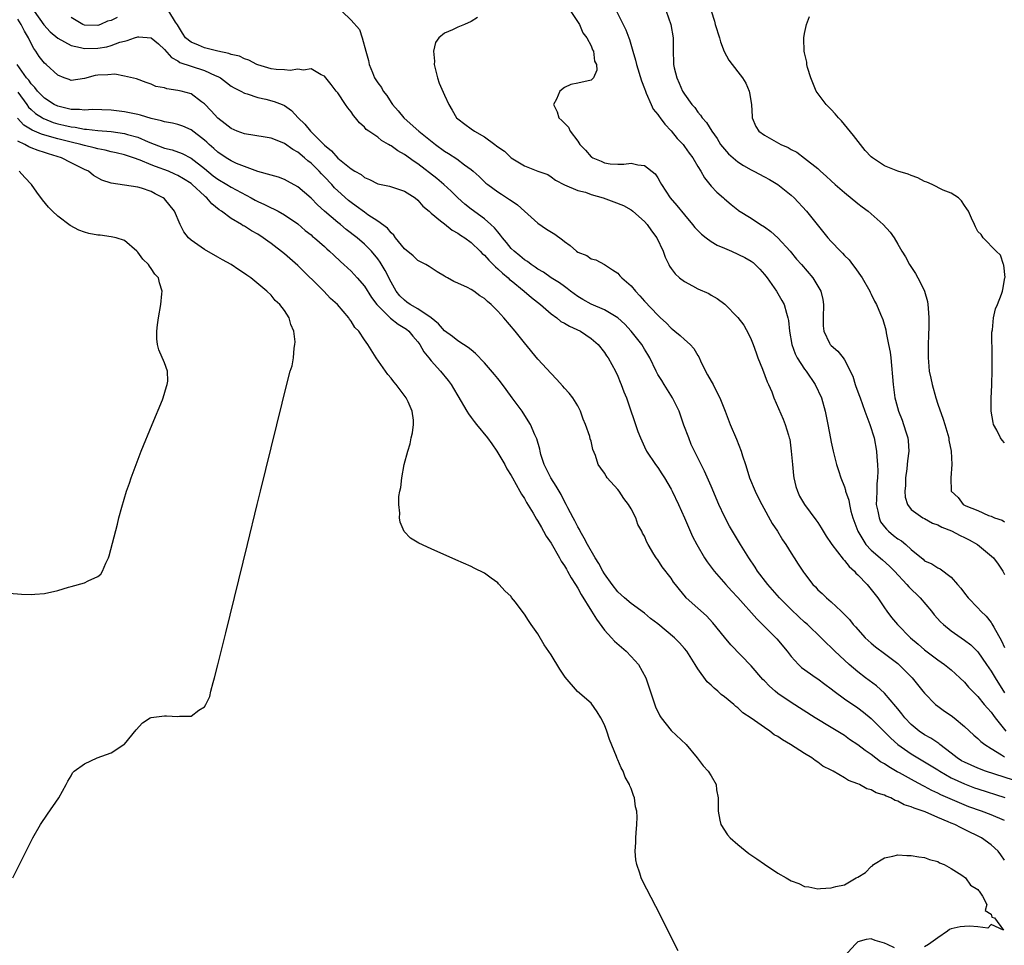
# Model space of a CAD drawing. Units: inches. Extents: x 2646000 to 2649000, y 1470527 to 1473000.
# Drawn here: x 2647203 to 2647351, y 1471945 to 1472084 of the extents above; entities that cross this region are included whole.
import ezdxf

# ---------------------------------------------------------------- set-up
doc = ezdxf.new("R2010")
doc.units = ezdxf.units.IN
doc.header["$MEASUREMENT"] = 0
doc.layers.add('LD26461470_2ft', color=202, linetype='Continuous')

msp = doc.modelspace()

# ---------------------------------------------------------------- linework, layer by layer
at = {"layer": 'LD26461470_2ft'}
for points, elevation in [([(2647285.55, 1472085.55), (2647287.28, 1472083), (2647287.77, 1472081.77), (2647288.37, 1472081), (2647289, 1472079.79), (2647289.21, 1472079.21), (2647289.34, 1472079), (2647289.53, 1472077.53), (2647289.82, 1472077), (2647289.86, 1472076.14), (2647289.36, 1472075), (2647289, 1472074.64), (2647287, 1472074.23), (2647285.97, 1472074.03), (2647285, 1472073.55), (2647284.29, 1472073), (2647283.81, 1472071.81), (2647283.36, 1472071), (2647283.93, 1472069.93), (2647284.17, 1472069), (2647284.63, 1472068.63), (2647285.61, 1472067.61), (2647285.85, 1472067), (2647287, 1472065.49), (2647287.33, 1472065), (2647288.17, 1472064.17), (2647289, 1472063.18), (2647289.12, 1472063.12), (2647289.28, 1472063), (2647290.5, 1472062.5), (2647291, 1472062.25), (2647291.87, 1472062.13), (2647293, 1472062.08), (2647293.92, 1472062.08), (2647295, 1472062.21), (2647296.03, 1472061.97), (2647297, 1472061.86), (2647298.59, 1472060.59), (2647299, 1472060), (2647299.38, 1472059.38), (2647299.55, 1472059), (2647300.88, 1472057), (2647301.87, 1472055.87), (2647303, 1472054.45), (2647304.21, 1472053), (2647304.55, 1472052.55), (2647305.56, 1472051.56), (2647306.27, 1472051), (2647307, 1472050.48), (2647307.93, 1472049.92), (2647309, 1472049.44), (2647310.04, 1472049), (2647312.06, 1472048.06), (2647313, 1472047.49), (2647313.3, 1472047.3), (2647313.63, 1472047), (2647314.31, 1472046.31), (2647315, 1472045.53), (2647315.42, 1472045), (2647316.83, 1472043), (2647317.63, 1472041.63), (2647317.96, 1472041), (2647318.29, 1472039.71), (2647318.52, 1472039), (2647318.6, 1472038.6), (2647318.74, 1472037), (2647319.09, 1472035), (2647319.6, 1472033.6), (2647319.91, 1472033), (2647321, 1472031.32), (2647321.24, 1472031), (2647322.62, 1472029), (2647323.54, 1472027), (2647324.13, 1472025), (2647324.53, 1472023), (2647324.89, 1472020.89), (2647325, 1472020.34), (2647325.31, 1472019), (2647325.82, 1472017), (2647326.12, 1472016.12), (2647326.45, 1472015), (2647327, 1472013.64), (2647327.16, 1472013.16), (2647327.18, 1472013), (2647327.65, 1472011.65), (2647327.75, 1472011), (2647327.98, 1472010.02), (2647328.28, 1472009), (2647328.99, 1472006.99), (2647330.22, 1472005), (2647331, 1472004.17), (2647332.73, 1472002.73), (2647333.78, 1472001.78), (2647334.53, 1472001), (2647336.36, 1471999), (2647336.65, 1471998.65), (2647338.34, 1471997), (2647340.06, 1471995), (2647340.48, 1471994.48), (2647341.42, 1471993.42), (2647341.85, 1471993), (2647343, 1471992.06), (2647344.5, 1471991), (2647345, 1471990.66), (2647345.94, 1471989.94), (2647347, 1471988.9), (2647348.29, 1471987), (2647349, 1471985.99), (2647349.6, 1471985), (2647351, 1471982.75)], 8710), ([(2647205.49, 1472085), (2647206.94, 1472082.94), (2647207.89, 1472081.89), (2647209, 1472080.98), (2647211, 1472079.85), (2647212.44, 1472079.56), (2647213, 1472079.39), (2647215, 1472079.44), (2647216.35, 1472079.65), (2647217, 1472079.84), (2647218.34, 1472080.34), (2647219, 1472080.52), (2647219.4, 1472080.6), (2647220.52, 1472081), (2647221, 1472081.14), (2647221.15, 1472081.15), (2647223, 1472080.99), (2647224.1, 1472080.1), (2647225, 1472079.25), (2647226.05, 1472078.05), (2647227, 1472077.54), (2647227.33, 1472077.33), (2647229, 1472076.75), (2647231, 1472076.13), (2647232.63, 1472075.37), (2647233, 1472075.22), (2647233.41, 1472075), (2647234.32, 1472074.32), (2647235, 1472073.77), (2647235.49, 1472073.49), (2647236.49, 1472073), (2647237, 1472072.71), (2647237.41, 1472072.59), (2647239, 1472072.06), (2647240.21, 1472071.79), (2647241.45, 1472071.45), (2647242.67, 1472071), (2647243, 1472070.86), (2647244.09, 1472070.09), (2647245.07, 1472069), (2647246.07, 1472068.07), (2647246.9, 1472067), (2647249, 1472064.93), (2647250.08, 1472064.08), (2647251, 1472062.96), (2647253, 1472061.35), (2647253.58, 1472061), (2647254.5, 1472060.5), (2647255, 1472060.07), (2647255.77, 1472059.77), (2647257, 1472059.13), (2647257.53, 1472059), (2647258.75, 1472058.75), (2647261, 1472058.01), (2647262.6, 1472057), (2647263, 1472056.67), (2647263.77, 1472055.77), (2647264.7, 1472055), (2647265, 1472054.73), (2647266.42, 1472053.58), (2647267, 1472053.09), (2647268.17, 1472052.17), (2647269, 1472051.72), (2647269.41, 1472051.41), (2647270.05, 1472051), (2647271, 1472050.3), (2647272.38, 1472049), (2647272.67, 1472048.67), (2647273, 1472048.42), (2647273.64, 1472047.64), (2647274.32, 1472047), (2647274.64, 1472046.64), (2647275, 1472046.36), (2647275.69, 1472045.69), (2647276.57, 1472045), (2647276.78, 1472044.78), (2647277, 1472044.62), (2647278.98, 1472043), (2647280.05, 1472042.05), (2647281.4, 1472041), (2647283, 1472039.62), (2647283.88, 1472039), (2647284.48, 1472038.48), (2647285, 1472038.2), (2647285.75, 1472037.75), (2647287.4, 1472037), (2647289, 1472035.91), (2647290.05, 1472035), (2647291, 1472033.82), (2647291.32, 1472033.32), (2647291.55, 1472033), (2647292.64, 1472031), (2647293, 1472030.24), (2647293.36, 1472029.36), (2647293.53, 1472029), (2647293.91, 1472027.91), (2647294.31, 1472027), (2647296.02, 1472021.98), (2647296.39, 1472021), (2647297, 1472019.65), (2647297.31, 1472019), (2647298.66, 1472017), (2647299, 1472016.56), (2647299.62, 1472015.62), (2647300.01, 1472015), (2647301, 1472013.29), (2647301.16, 1472013), (2647302.11, 1472011), (2647303, 1472009.02), (2647303.61, 1472007.61), (2647304.23, 1472006.23), (2647304.86, 1472005), (2647306.03, 1472003), (2647306.41, 1472002.41), (2647307.47, 1472001), (2647309.2, 1471999), (2647310.05, 1471998.05), (2647311, 1471997.04), (2647313.84, 1471993.84), (2647314.71, 1471993), (2647316.85, 1471990.85), (2647318.39, 1471989), (2647319, 1471988.21), (2647320.1, 1471987), (2647320.56, 1471986.56), (2647322.77, 1471985), (2647323, 1471984.86), (2647324.05, 1471984.05), (2647325, 1471983.36), (2647325.44, 1471983), (2647327, 1471981.86), (2647329, 1471980.49), (2647329.84, 1471979.84), (2647331, 1471978.9), (2647333.94, 1471975.94), (2647335.01, 1471975.01), (2647337, 1471973.62), (2647338.02, 1471973), (2647339, 1471972.43), (2647341, 1471971.2), (2647341.3, 1471971), (2647343, 1471970.03), (2647345, 1471969.09), (2647346.52, 1471968.52), (2647347, 1471968.35), (2647351.04, 1471967.04)], 8702), ([(2647217.93, 1472084.07), (2647217, 1472083.61), (2647216.49, 1472083.51), (2647215.43, 1472083), (2647215, 1472082.87), (2647213, 1472082.9), (2647212.76, 1472083), (2647211, 1472084.06)], 8704), ([(2647352.36, 1471969.64), (2647348.15, 1471971), (2647347, 1471971.44), (2647345, 1471972.34), (2647344.58, 1471972.58), (2647343.91, 1471973), (2647343, 1471973.73), (2647341.33, 1471975), (2647341.16, 1471975.16), (2647341, 1471975.25), (2647339.96, 1471975.96), (2647339, 1471976.47), (2647338.22, 1471977), (2647337, 1471978.01), (2647336.07, 1471979), (2647335.62, 1471979.62), (2647335, 1471980.38), (2647334.73, 1471980.73), (2647333, 1471982.72), (2647331.81, 1471983.81), (2647330.16, 1471985), (2647329, 1471985.89), (2647327.7, 1471987), (2647327, 1471987.64), (2647325.55, 1471989), (2647325, 1471989.55), (2647324.25, 1471990.25), (2647323.51, 1471991), (2647321.44, 1471993), (2647321, 1471993.38), (2647320.16, 1471994.16), (2647319, 1471995.26), (2647317.27, 1471997), (2647316.2, 1471998.2), (2647315.5, 1471999), (2647313.98, 1472001), (2647313.61, 1472001.61), (2647312.64, 1472003), (2647311.39, 1472005), (2647310.19, 1472007), (2647309.76, 1472007.76), (2647309, 1472009.2), (2647308.18, 1472011), (2647307, 1472013.76), (2647306, 1472016), (2647305.49, 1472017), (2647304.51, 1472019), (2647304.03, 1472020.03), (2647303.64, 1472021), (2647302.92, 1472022.92), (2647302.41, 1472024.41), (2647302.19, 1472025), (2647301.4, 1472026.6), (2647301.22, 1472027), (2647299.95, 1472029), (2647299.6, 1472029.6), (2647299, 1472030.52), (2647298.74, 1472031), (2647297.79, 1472033), (2647297.51, 1472033.51), (2647297, 1472034.33), (2647296.62, 1472035), (2647295.02, 1472037.02), (2647294.05, 1472038.05), (2647293.02, 1472039), (2647291, 1472040.22), (2647289, 1472041.07), (2647287.75, 1472041.75), (2647287, 1472042.22), (2647285.92, 1472043), (2647285.42, 1472043.42), (2647285, 1472043.71), (2647284.26, 1472044.27), (2647283, 1472045.03), (2647281.85, 1472045.85), (2647281, 1472046.33), (2647280.63, 1472046.63), (2647280.03, 1472047), (2647279.47, 1472047.47), (2647279, 1472047.73), (2647278.32, 1472048.32), (2647277.44, 1472049), (2647277, 1472049.43), (2647276.31, 1472050.31), (2647275.71, 1472051), (2647275.43, 1472051.43), (2647275, 1472051.89), (2647274.51, 1472052.52), (2647273.98, 1472053), (2647273, 1472053.84), (2647271, 1472055.3), (2647270.06, 1472056.06), (2647269.01, 1472057), (2647268.01, 1472058.01), (2647266.9, 1472059), (2647265.89, 1472059.89), (2647263, 1472062.13), (2647262.46, 1472062.46), (2647261, 1472063.53), (2647260.04, 1472064.04), (2647259, 1472064.8), (2647258.86, 1472064.86), (2647258.64, 1472065), (2647257.59, 1472065.59), (2647257, 1472066.1), (2647255.66, 1472067), (2647255.28, 1472067.28), (2647255, 1472067.6), (2647254.25, 1472068.25), (2647253.69, 1472069), (2647253.35, 1472069.35), (2647253, 1472069.89), (2647252.5, 1472070.5), (2647252.18, 1472071), (2647251, 1472072.75), (2647250.79, 1472073), (2647250.02, 1472074.02), (2647249.2, 1472075), (2647249, 1472075.27), (2647248.54, 1472075.46), (2647247, 1472076.34), (2647245.85, 1472076.16), (2647245, 1472076.33), (2647243.89, 1472076.11), (2647243, 1472076.2), (2647241.75, 1472076.25), (2647241, 1472076.37), (2647239, 1472076.95), (2647238.89, 1472077), (2647237.67, 1472077.67), (2647237, 1472077.88), (2647236.25, 1472078.25), (2647235, 1472078.53), (2647234.67, 1472078.67), (2647233, 1472078.99), (2647231.43, 1472079.43), (2647231, 1472079.52), (2647230.1, 1472079.9), (2647229, 1472080.34), (2647228.17, 1472081), (2647227.71, 1472081.71), (2647226.96, 1472082.96), (2647226.65, 1472083.35), (2647225.69, 1472085)], 8704), ([(2647251.62, 1472085), (2647253, 1472083.68), (2647254.26, 1472082.26), (2647254.69, 1472081), (2647255.21, 1472079), (2647255.61, 1472077.61), (2647255.73, 1472077), (2647256.2, 1472075.8), (2647256.54, 1472075), (2647257, 1472074.24), (2647257.55, 1472073.55), (2647257.81, 1472073), (2647258.36, 1472072.36), (2647259, 1472071.33), (2647259.22, 1472071), (2647260.08, 1472070.08), (2647260.9, 1472069), (2647260.95, 1472068.95), (2647263.15, 1472067), (2647265.68, 1472065), (2647267, 1472064.03), (2647267.64, 1472063.64), (2647268.85, 1472062.85), (2647270.04, 1472061.96), (2647271, 1472061.27), (2647271.33, 1472061), (2647272.2, 1472060.2), (2647273.22, 1472059.22), (2647273.5, 1472059), (2647275, 1472057.9), (2647275.55, 1472057.55), (2647276.78, 1472056.78), (2647277, 1472056.61), (2647277.95, 1472055.95), (2647279.03, 1472055), (2647281, 1472053.21), (2647282.3, 1472052.31), (2647283.56, 1472051.56), (2647284.71, 1472050.71), (2647285, 1472050.45), (2647285.88, 1472049.88), (2647286.83, 1472049), (2647287, 1472048.88), (2647288.35, 1472048.35), (2647289, 1472047.88), (2647289.69, 1472047.69), (2647290.99, 1472046.99), (2647292.23, 1472046.23), (2647293, 1472045.69), (2647293.33, 1472045.33), (2647293.6, 1472045), (2647295, 1472043.8), (2647295.65, 1472043), (2647296.31, 1472042.31), (2647297, 1472041.53), (2647299, 1472039.4), (2647299.4, 1472039), (2647300.24, 1472038.24), (2647301, 1472037.46), (2647301.27, 1472037.27), (2647301.56, 1472037), (2647302.34, 1472036.34), (2647303, 1472035.74), (2647303.88, 1472035), (2647304.39, 1472034.39), (2647305, 1472033.37), (2647305.16, 1472033.16), (2647305.42, 1472032.58), (2647306.18, 1472031), (2647306.48, 1472030.48), (2647307, 1472029.5), (2647307.3, 1472029), (2647307.56, 1472028.44), (2647308.32, 1472027), (2647309.09, 1472025), (2647309.88, 1472023), (2647310.8, 1472020.8), (2647311.5, 1472019), (2647311.7, 1472018.29), (2647312.14, 1472017), (2647312.37, 1472016.37), (2647312.76, 1472015), (2647313.6, 1472013), (2647314.08, 1472012.08), (2647314.59, 1472011), (2647316.18, 1472008.18), (2647316.94, 1472007), (2647317.72, 1472005.71), (2647318.21, 1472005), (2647319, 1472003.71), (2647319.48, 1472003), (2647320.07, 1472002.07), (2647320.77, 1472001), (2647320.87, 1472000.87), (2647321, 1472000.67), (2647322.24, 1471999), (2647322.64, 1471998.64), (2647323, 1471998.22), (2647323.65, 1471997.65), (2647324.29, 1471997), (2647325, 1471996.43), (2647326.51, 1471995), (2647326.77, 1471994.77), (2647327, 1471994.52), (2647327.74, 1471993.74), (2647328.31, 1471993), (2647328.64, 1471992.64), (2647330.09, 1471991), (2647331, 1471990.19), (2647331.65, 1471989.65), (2647333, 1471988.67), (2647335, 1471987.14), (2647335.16, 1471987), (2647337.15, 1471985), (2647338.77, 1471983), (2647339, 1471982.69), (2647340.68, 1471981), (2647341, 1471980.75), (2647342.02, 1471980.02), (2647343, 1471979.36), (2647343.44, 1471979), (2647345, 1471977.71), (2647346.41, 1471976.41), (2647347, 1471975.93), (2647347.46, 1471975.46), (2647348.07, 1471975), (2647349, 1471974.43), (2647350.56, 1471973.44), (2647351, 1471973.14)], 8706), ([(2647271.95, 1472084.05), (2647271, 1472083.47), (2647270, 1472083), (2647269, 1472082.63), (2647268.21, 1472082.21), (2647267, 1472081.69), (2647266.17, 1472081), (2647265.68, 1472080.32), (2647265.36, 1472079), (2647265.5, 1472077.5), (2647265.48, 1472077), (2647265.98, 1472075), (2647266.23, 1472074.23), (2647267, 1472072.41), (2647267.65, 1472071), (2647268.18, 1472070.18), (2647268.83, 1472069), (2647269, 1472068.84), (2647270.06, 1472068.06), (2647271, 1472067.34), (2647271.49, 1472067), (2647273, 1472066.16), (2647274.58, 1472065), (2647274.83, 1472064.83), (2647275, 1472064.66), (2647275.99, 1472063.99), (2647277, 1472063), (2647279, 1472061.81), (2647280.99, 1472061.01), (2647282.52, 1472060.52), (2647283, 1472060.16), (2647283.68, 1472059.68), (2647285, 1472058.97), (2647287, 1472058.09), (2647288.16, 1472057.84), (2647289, 1472057.49), (2647290.83, 1472057), (2647292.43, 1472056.43), (2647293.85, 1472055.85), (2647295, 1472055.19), (2647295.26, 1472055), (2647297, 1472053.45), (2647297.4, 1472053), (2647298.06, 1472052.06), (2647298.88, 1472051), (2647299.83, 1472049), (2647300.12, 1472048.12), (2647300.65, 1472047), (2647300.77, 1472046.77), (2647301, 1472046.43), (2647301.61, 1472045.61), (2647302.27, 1472045), (2647303, 1472044.47), (2647304.21, 1472043.79), (2647305, 1472043.37), (2647306.64, 1472042.64), (2647307, 1472042.42), (2647307.92, 1472041.92), (2647309.04, 1472041.04), (2647311, 1472039.08), (2647311.89, 1472037.89), (2647312.61, 1472036.61), (2647313, 1472035.78), (2647313.31, 1472035), (2647313.74, 1472033.74), (2647314.01, 1472033), (2647314.7, 1472031.3), (2647315.4, 1472029.4), (2647315.62, 1472029), (2647316.09, 1472027.91), (2647316.42, 1472027), (2647317.8, 1472023.8), (2647318.13, 1472023), (2647318.59, 1472021.41), (2647318.73, 1472021), (2647318.79, 1472020.79), (2647319.03, 1472019.03), (2647319.19, 1472017), (2647319.36, 1472015.36), (2647319.42, 1472015), (2647319.72, 1472013.72), (2647319.95, 1472013), (2647320.28, 1472012.28), (2647321, 1472011), (2647322.71, 1472008.71), (2647323, 1472008.29), (2647323.51, 1472007.51), (2647323.8, 1472007), (2647324.26, 1472006.26), (2647325, 1472005.16), (2647325.09, 1472005), (2647326.8, 1472002.8), (2647327, 1472002.63), (2647327.73, 1472001.73), (2647328.51, 1472001), (2647328.72, 1472000.72), (2647329, 1472000.47), (2647330.4, 1471999), (2647331.99, 1471997), (2647333, 1471995.53), (2647333.38, 1471995), (2647334.08, 1471994.08), (2647334.95, 1471993), (2647336.92, 1471991), (2647338.04, 1471990.04), (2647339, 1471989.2), (2647341, 1471987.7), (2647341.99, 1471987), (2647343, 1471986.19), (2647344.33, 1471985), (2647345, 1471984.36), (2647345.63, 1471983.63), (2647347, 1471982.22), (2647347.98, 1471981), (2647348.44, 1471980.44), (2647349, 1471979.85), (2647349.34, 1471979.34), (2647349.59, 1471979), (2647351.19, 1471977)], 8708), ([(2647292.81, 1472085), (2647293.8, 1472083), (2647294.22, 1472082.22), (2647294.68, 1472081), (2647294.78, 1472080.78), (2647295.28, 1472079), (2647295.68, 1472077.68), (2647295.8, 1472077), (2647296.55, 1472074.55), (2647297, 1472073.42), (2647297.14, 1472073), (2647297.28, 1472072.72), (2647298.01, 1472071), (2647298.33, 1472070.33), (2647299, 1472069.51), (2647299.2, 1472069.2), (2647299.37, 1472069), (2647300.05, 1472068.05), (2647301, 1472067.08), (2647301.92, 1472065.92), (2647302.8, 1472065), (2647303, 1472064.73), (2647303.71, 1472063.71), (2647304.27, 1472063), (2647305, 1472061.72), (2647305.45, 1472061), (2647305.99, 1472059.99), (2647307, 1472058.77), (2647307.85, 1472057.85), (2647308.85, 1472057), (2647309, 1472056.85), (2647309.99, 1472055.99), (2647311, 1472055.23), (2647311.13, 1472055.13), (2647313, 1472053.96), (2647314.41, 1472053), (2647315, 1472052.67), (2647315.96, 1472051.96), (2647317, 1472050.99), (2647318.84, 1472049), (2647319.83, 1472047.83), (2647320.57, 1472047), (2647322.26, 1472045), (2647323, 1472043.77), (2647323.44, 1472043), (2647323.74, 1472041.74), (2647323.86, 1472041), (2647323.8, 1472039), (2647323.8, 1472037.8), (2647323.89, 1472037), (2647324.77, 1472035.23), (2647324.87, 1472035), (2647325, 1472034.85), (2647326.01, 1472034.01), (2647326.79, 1472033), (2647327, 1472032.7), (2647328.25, 1472030.25), (2647328.62, 1472029), (2647328.73, 1472028.73), (2647329.28, 1472027.28), (2647329.35, 1472027), (2647330.07, 1472025), (2647330.83, 1472023), (2647331.45, 1472021), (2647331.79, 1472019), (2647331.84, 1472018.16), (2647331.95, 1472017), (2647331.99, 1472015.99), (2647331.97, 1472015), (2647331.88, 1472014.12), (2647331.84, 1472013), (2647331.83, 1472011.83), (2647331.78, 1472011), (2647332, 1472010), (2647332.19, 1472009), (2647332.43, 1472008.43), (2647333, 1472007.66), (2647333.29, 1472007.29), (2647333.59, 1472007), (2647334.34, 1472006.34), (2647335, 1472005.85), (2647335.54, 1472005.54), (2647336.19, 1472005), (2647337, 1472004.24), (2647338.79, 1472002.79), (2647339, 1472002.58), (2647340.12, 1472002.12), (2647341, 1472001.5), (2647341.35, 1472001.35), (2647343, 1472000.11), (2647343.95, 1471999), (2647344.45, 1471998.45), (2647345, 1471997.71), (2647345.55, 1471997), (2647347, 1471995.51), (2647347.46, 1471995), (2647348.25, 1471994.25), (2647349, 1471993.32), (2647349.13, 1471993.13), (2647349.39, 1471992.61), (2647350.55, 1471990.55), (2647351, 1471989.55)], 8712), ([(2647300.27, 1472085), (2647300.97, 1472083), (2647301.32, 1472081), (2647301.31, 1472079.31), (2647301.38, 1472077), (2647301.48, 1472076.52), (2647301.86, 1472075), (2647302.23, 1472074.23), (2647302.72, 1472073), (2647303, 1472072.55), (2647304.09, 1472071), (2647304.54, 1472070.54), (2647305, 1472069.87), (2647305.43, 1472069.43), (2647305.67, 1472069), (2647306.32, 1472068.32), (2647307.1, 1472067), (2647307.89, 1472065.89), (2647308.42, 1472065), (2647309, 1472064.29), (2647309.62, 1472063.62), (2647310.31, 1472063), (2647311, 1472062.4), (2647311.86, 1472061.86), (2647313, 1472061.2), (2647313.43, 1472061), (2647315, 1472060.15), (2647315.76, 1472059.76), (2647317.01, 1472059.01), (2647319, 1472057.43), (2647319.47, 1472057), (2647321.31, 1472055), (2647324.53, 1472051), (2647325, 1472050.46), (2647326.39, 1472049), (2647326.72, 1472048.72), (2647327, 1472048.38), (2647327.69, 1472047.69), (2647328.22, 1472047), (2647328.58, 1472046.58), (2647329.66, 1472045), (2647330.79, 1472043), (2647330.84, 1472042.84), (2647331, 1472042.55), (2647331.5, 1472041.5), (2647331.81, 1472041), (2647332.42, 1472039.58), (2647332.78, 1472038.78), (2647333.2, 1472037.2), (2647333.26, 1472036.74), (2647333.63, 1472035), (2647333.84, 1472033.84), (2647333.94, 1472033), (2647334.31, 1472029), (2647334.58, 1472027), (2647334.68, 1472026.68), (2647335.09, 1472025), (2647335.66, 1472023.66), (2647335.88, 1472023), (2647336.25, 1472021.75), (2647336.5, 1472021), (2647336.56, 1472020.56), (2647336.66, 1472019), (2647336.44, 1472017.56), (2647336.41, 1472017), (2647336.36, 1472016.36), (2647336.16, 1472015), (2647336.16, 1472013.84), (2647336.08, 1472013), (2647336.09, 1472012.09), (2647336.45, 1472011), (2647337, 1472010.25), (2647338.75, 1472009), (2647339, 1472008.89), (2647340.21, 1472008.21), (2647341, 1472007.97), (2647341.62, 1472007.62), (2647343.06, 1472007.06), (2647344.35, 1472006.35), (2647345, 1472006.07), (2647345.71, 1472005.71), (2647346.95, 1472005), (2647349.34, 1472003), (2647350.04, 1472002.04), (2647350.74, 1472001), (2647351, 1472000.5)], 8714), ([(2647307, 1472085.08), (2647307.5, 1472083.5), (2647307.62, 1472083), (2647308.25, 1472081), (2647308.41, 1472080.41), (2647308.98, 1472078.98), (2647309.68, 1472077.68), (2647311, 1472075.89), (2647311.69, 1472075), (2647312.19, 1472074.19), (2647312.72, 1472073), (2647312.78, 1472072.78), (2647313.06, 1472071), (2647313.14, 1472069.14), (2647313.17, 1472069), (2647313.69, 1472067.69), (2647314.17, 1472067), (2647315, 1472066.43), (2647317.47, 1472065), (2647318.54, 1472064.54), (2647319, 1472064.26), (2647319.85, 1472063.85), (2647321, 1472062.98), (2647323, 1472061.41), (2647323.43, 1472061), (2647324.28, 1472060.28), (2647325, 1472059.58), (2647325.63, 1472059), (2647327, 1472057.8), (2647329, 1472056.15), (2647329.67, 1472055.67), (2647330.54, 1472055), (2647331, 1472054.62), (2647332.83, 1472053), (2647333.84, 1472051.84), (2647334.44, 1472051), (2647335, 1472050.06), (2647335.61, 1472049), (2647336.14, 1472048.14), (2647336.75, 1472047), (2647337.65, 1472045.65), (2647338.37, 1472044.37), (2647338.99, 1472043), (2647339.45, 1472041.45), (2647339.53, 1472041), (2647339.55, 1472040.45), (2647339.67, 1472039), (2647339.66, 1472037.66), (2647339.6, 1472036.4), (2647339.56, 1472035), (2647339.55, 1472033), (2647339.59, 1472032.41), (2647339.73, 1472031), (2647339.97, 1472029.97), (2647340.14, 1472029), (2647340.7, 1472027), (2647341, 1472026.08), (2647341.8, 1472023.8), (2647342.06, 1472023), (2647342.64, 1472021), (2647342.66, 1472020.66), (2647342.99, 1472019), (2647343.12, 1472017), (2647342.95, 1472015), (2647343.03, 1472013), (2647344.04, 1472012.04), (2647344.8, 1472011), (2647345.21, 1472010.79), (2647347, 1472010.1), (2647348.63, 1472009.37), (2647349, 1472009.26), (2647349.51, 1472009), (2647350.64, 1472008.64), (2647351, 1472008.41)], 8716), ([(2647351.09, 1472045.08), (2647350.92, 1472046.91), (2647350.88, 1472047), (2647350.43, 1472048.43), (2647349.76, 1472049), (2647347.82, 1472051), (2647347.5, 1472051.5), (2647347, 1472051.94), (2647346.68, 1472052.68), (2647346.49, 1472053), (2647346.06, 1472053.94), (2647345.62, 1472055), (2647345.37, 1472055.37), (2647345, 1472055.85), (2647344.58, 1472056.58), (2647344.1, 1472057), (2647343, 1472057.73), (2647341.83, 1472058.17), (2647340.17, 1472059), (2647339.37, 1472059.37), (2647339, 1472059.46), (2647338, 1472060), (2647337, 1472060.34), (2647336.56, 1472060.56), (2647335, 1472061.03), (2647333, 1472061.81), (2647331.2, 1472063), (2647331, 1472063.17), (2647330.13, 1472064.13), (2647329.41, 1472065), (2647328.36, 1472066.36), (2647327.47, 1472067.47), (2647326.54, 1472068.54), (2647326.11, 1472069), (2647325.6, 1472069.6), (2647325, 1472070.25), (2647324.26, 1472071), (2647322.78, 1472073), (2647322.27, 1472074.27), (2647321.94, 1472075), (2647321.45, 1472076.55), (2647321.36, 1472077), (2647321.36, 1472077.36), (2647321, 1472078.74), (2647320.95, 1472079), (2647320.92, 1472080.92), (2647320.89, 1472081), (2647321, 1472081.67), (2647321.33, 1472083), (2647321.77, 1472084.23)], 8718), ([(2647351, 1471963.59), (2647349, 1471964.44), (2647347.58, 1471965), (2647345.68, 1471965.68), (2647344.24, 1471966.24), (2647342.84, 1471966.84), (2647341.47, 1471967.47), (2647341, 1471967.72), (2647340.11, 1471968.11), (2647339, 1471968.72), (2647338.81, 1471968.81), (2647337.49, 1471969.49), (2647335.25, 1471970.75), (2647334.92, 1471970.92), (2647333.64, 1471971.64), (2647333, 1471972.1), (2647332.42, 1471972.42), (2647331, 1471973.5), (2647330.09, 1471974.09), (2647329, 1471974.96), (2647327.78, 1471975.78), (2647327, 1471976.34), (2647325, 1471977.57), (2647322.61, 1471979), (2647319, 1471981.29), (2647317, 1471982.68), (2647316.61, 1471983), (2647315.76, 1471983.77), (2647315, 1471984.57), (2647314.78, 1471984.78), (2647313, 1471986.8), (2647309.96, 1471989.96), (2647309, 1471991.1), (2647307.25, 1471993.25), (2647306.29, 1471994.29), (2647305, 1471995.48), (2647303.27, 1471997), (2647303.14, 1471997.14), (2647302.24, 1471998.24), (2647301.65, 1471999), (2647301.38, 1471999.38), (2647301, 1471999.97), (2647299.67, 1472001.67), (2647299, 1472002.69), (2647298.74, 1472003), (2647298.42, 1472003.58), (2647297.55, 1472005), (2647297.35, 1472005.35), (2647297, 1472006.25), (2647296.72, 1472006.72), (2647296.62, 1472007), (2647296.03, 1472008.03), (2647295.69, 1472009), (2647295, 1472010.34), (2647294.62, 1472011), (2647293.9, 1472011.9), (2647293.2, 1472013), (2647293, 1472013.24), (2647291.43, 1472015), (2647291.24, 1472015.24), (2647291, 1472015.69), (2647290.44, 1472016.44), (2647290.08, 1472017), (2647289.64, 1472018.36), (2647289.28, 1472019.28), (2647289, 1472020.49), (2647288.87, 1472020.87), (2647288.81, 1472021.19), (2647288.17, 1472023), (2647287.82, 1472023.82), (2647287.42, 1472025), (2647287, 1472025.79), (2647286.25, 1472027), (2647285.7, 1472027.7), (2647285, 1472028.48), (2647284.77, 1472028.77), (2647283.83, 1472029.83), (2647283, 1472030.66), (2647281, 1472032.8), (2647279, 1472035.24), (2647277.62, 1472037), (2647275.9, 1472039), (2647275, 1472039.99), (2647274.01, 1472041), (2647273.45, 1472041.45), (2647273, 1472041.9), (2647272.32, 1472042.32), (2647271.39, 1472043), (2647271, 1472043.26), (2647270.45, 1472043.55), (2647269, 1472044.22), (2647268.44, 1472044.44), (2647267.46, 1472045), (2647267.16, 1472045.16), (2647267, 1472045.27), (2647265.91, 1472045.91), (2647265, 1472046.5), (2647264.71, 1472046.71), (2647264.23, 1472047), (2647263.43, 1472047.42), (2647263, 1472047.62), (2647262.3, 1472048.3), (2647261, 1472049.34), (2647259.67, 1472051), (2647259.4, 1472051.4), (2647259, 1472051.75), (2647258.46, 1472052.46), (2647257, 1472053.53), (2647255.52, 1472054.48), (2647255, 1472054.84), (2647253.77, 1472055.77), (2647253, 1472056.3), (2647252.61, 1472056.61), (2647251, 1472058.06), (2647250.52, 1472058.52), (2647250.11, 1472059), (2647249, 1472060.18), (2647248.59, 1472060.59), (2647248.22, 1472061), (2647247, 1472062.2), (2647246.54, 1472062.54), (2647246.04, 1472063), (2647245, 1472063.85), (2647244.26, 1472064.26), (2647243, 1472065.17), (2647241.69, 1472065.69), (2647241, 1472065.98), (2647240.1, 1472066.1), (2647237, 1472066.59), (2647235.93, 1472067), (2647235, 1472067.4), (2647234.11, 1472068.11), (2647233, 1472068.94), (2647232.04, 1472070.04), (2647231, 1472071.13), (2647230.57, 1472071.43), (2647229, 1472072.59), (2647227.53, 1472073), (2647227, 1472073.13), (2647225.35, 1472073.35), (2647225, 1472073.49), (2647223.73, 1472073.72), (2647223, 1472074.08), (2647222.29, 1472074.29), (2647220.84, 1472074.84), (2647219, 1472075.28), (2647217.56, 1472075.56), (2647216.52, 1472075.48), (2647215, 1472075.41), (2647214.64, 1472075.36), (2647213, 1472074.91), (2647211, 1472074.63), (2647210.74, 1472074.74), (2647209.98, 1472075), (2647209, 1472075.41), (2647207.27, 1472077), (2647207, 1472077.23), (2647206.23, 1472078.23), (2647205.74, 1472079), (2647205.41, 1472079.41), (2647205, 1472080.15), (2647204.61, 1472081), (2647204.02, 1472082.02), (2647203.52, 1472083), (2647203, 1472083.8)], 8700), ([(2647351, 1471957.67), (2647350.48, 1471958.48), (2647350.04, 1471959), (2647349, 1471959.97), (2647347.56, 1471961), (2647345, 1471962.27), (2647344.49, 1471962.49), (2647343.55, 1471963), (2647343, 1471963.23), (2647342.58, 1471963.42), (2647341, 1471964.07), (2647339.11, 1471964.89), (2647338.94, 1471964.94), (2647338.82, 1471965), (2647337.45, 1471965.45), (2647337, 1471965.68), (2647335.98, 1471965.98), (2647335, 1471966.53), (2647334.62, 1471966.62), (2647333.97, 1471967), (2647333.26, 1471967.26), (2647333, 1471967.42), (2647331.77, 1471967.77), (2647331, 1471968.23), (2647330.35, 1471968.35), (2647329.25, 1471969), (2647329, 1471969.11), (2647327.59, 1471969.59), (2647327, 1471970.01), (2647325.3, 1471971), (2647325.1, 1471971.1), (2647325, 1471971.17), (2647323.77, 1471971.77), (2647323, 1471972.37), (2647322.6, 1471972.6), (2647322.12, 1471973), (2647321, 1471973.65), (2647318.9, 1471975), (2647317.69, 1471975.69), (2647317, 1471976.19), (2647316.48, 1471976.48), (2647315.81, 1471977), (2647315, 1471977.56), (2647313.03, 1471978.97), (2647311.78, 1471979.78), (2647311, 1471980.51), (2647310.7, 1471980.7), (2647310.39, 1471981), (2647309, 1471982.16), (2647308.51, 1471982.51), (2647308, 1471983), (2647307.44, 1471983.44), (2647307, 1471983.92), (2647306.42, 1471984.42), (2647305, 1471986.37), (2647304.63, 1471987), (2647303.34, 1471989), (2647303, 1471989.41), (2647302.24, 1471990.24), (2647301.49, 1471991), (2647299, 1471993.1), (2647297.93, 1471993.93), (2647297, 1471994.7), (2647295, 1471996.16), (2647294.03, 1471997), (2647293, 1471997.92), (2647292.17, 1471999), (2647291, 1472000.61), (2647290.76, 1472001), (2647290.14, 1472002.14), (2647289.59, 1472003), (2647288.44, 1472005), (2647287.98, 1472005.98), (2647287.34, 1472007), (2647287.24, 1472007.24), (2647287, 1472007.64), (2647286.56, 1472008.56), (2647286.29, 1472009), (2647285.5, 1472010.5), (2647285.26, 1472011), (2647285, 1472011.47), (2647284.49, 1472012.49), (2647283.74, 1472013.74), (2647282.96, 1472015), (2647282.3, 1472016.3), (2647281.98, 1472017), (2647281.48, 1472018.52), (2647281.34, 1472019), (2647281.3, 1472019.3), (2647280.84, 1472020.84), (2647280.55, 1472021.45), (2647279.89, 1472023), (2647279.57, 1472023.57), (2647278.64, 1472025), (2647277.18, 1472027), (2647276.24, 1472028.24), (2647275.39, 1472029.39), (2647275, 1472029.91), (2647274.51, 1472030.51), (2647273, 1472032.26), (2647271.66, 1472033.66), (2647271, 1472034.19), (2647270.58, 1472034.58), (2647269.87, 1472035), (2647269, 1472035.55), (2647268.22, 1472036.22), (2647267, 1472037.06), (2647266.12, 1472038.12), (2647265, 1472039), (2647263, 1472040.36), (2647261.88, 1472041), (2647261.38, 1472041.38), (2647261, 1472041.64), (2647260.32, 1472042.32), (2647259.76, 1472043), (2647259, 1472044.34), (2647258.12, 1472046.12), (2647257.37, 1472047.37), (2647257, 1472047.87), (2647256.06, 1472049), (2647255, 1472050.08), (2647253.94, 1472051), (2647252.27, 1472052.27), (2647251.41, 1472053), (2647251, 1472053.32), (2647249.01, 1472055.01), (2647247.96, 1472055.96), (2647247, 1472056.94), (2647245, 1472058.68), (2647243.49, 1472059.49), (2647243, 1472059.78), (2647242.1, 1472060.1), (2647241, 1472060.42), (2647239.03, 1472060.97), (2647237, 1472061.71), (2647235.83, 1472062.17), (2647235, 1472062.55), (2647234.26, 1472063), (2647233, 1472063.85), (2647232.41, 1472064.41), (2647231.73, 1472065), (2647231.36, 1472065.36), (2647231, 1472065.67), (2647229, 1472067.22), (2647227.76, 1472067.76), (2647227, 1472068.03), (2647226.22, 1472068.22), (2647225, 1472068.41), (2647224.57, 1472068.57), (2647223, 1472068.92), (2647221.42, 1472069.42), (2647221, 1472069.49), (2647219.78, 1472069.78), (2647219, 1472069.92), (2647217, 1472070.18), (2647214.24, 1472070.24), (2647213, 1472070.15), (2647212.25, 1472070.25), (2647211, 1472070.25), (2647210.42, 1472070.42), (2647209, 1472070.74), (2647208.45, 1472071), (2647207, 1472071.97), (2647205.99, 1472073), (2647205.57, 1472073.57), (2647205, 1472074.13), (2647204.65, 1472074.65), (2647204.34, 1472075), (2647202.9, 1472077)], 8698), ([(2647203, 1472072.84), (2647204.38, 1472071), (2647204.63, 1472070.63), (2647205, 1472070.27), (2647205.67, 1472069.67), (2647206.7, 1472069), (2647206.89, 1472068.89), (2647207, 1472068.84), (2647208.33, 1472068.33), (2647209, 1472068.13), (2647209.93, 1472067.93), (2647211, 1472067.65), (2647211.6, 1472067.6), (2647213, 1472067.32), (2647213.31, 1472067.31), (2647215, 1472067.1), (2647217, 1472066.95), (2647219, 1472066.67), (2647219.48, 1472066.52), (2647221, 1472066.11), (2647222.59, 1472065.41), (2647225, 1472064.48), (2647226.19, 1472064.19), (2647227.66, 1472063.66), (2647229, 1472062.98), (2647231, 1472061.39), (2647232.31, 1472060.31), (2647233, 1472059.79), (2647234.35, 1472059), (2647235, 1472058.6), (2647238.03, 1472057), (2647238.64, 1472056.64), (2647239, 1472056.46), (2647240.01, 1472056.01), (2647241, 1472055.51), (2647241.37, 1472055.37), (2647242.06, 1472055), (2647243, 1472054.47), (2647245, 1472053.1), (2647246.13, 1472052.13), (2647247, 1472051.44), (2647247.23, 1472051.23), (2647247.52, 1472051), (2647249, 1472049.69), (2647249.36, 1472049.36), (2647249.79, 1472049), (2647250.41, 1472048.41), (2647251.44, 1472047.44), (2647251.94, 1472047), (2647253, 1472046), (2647253.49, 1472045.49), (2647253.94, 1472045), (2647255, 1472043.78), (2647256.08, 1472042.08), (2647256.86, 1472041), (2647257, 1472040.84), (2647258.94, 1472038.94), (2647260.07, 1472038.07), (2647261.3, 1472037.3), (2647261.67, 1472037), (2647262.26, 1472036.26), (2647263, 1472035.43), (2647263.33, 1472035), (2647263.9, 1472033.9), (2647264.67, 1472033), (2647265, 1472032.58), (2647266.43, 1472031), (2647267.59, 1472029.59), (2647268.02, 1472029), (2647268.39, 1472028.39), (2647269, 1472027.31), (2647270.36, 1472025), (2647270.6, 1472024.6), (2647271, 1472024.06), (2647271.48, 1472023.48), (2647271.83, 1472023), (2647273.48, 1472021), (2647274.12, 1472020.12), (2647274.88, 1472019), (2647276.05, 1472017), (2647276.38, 1472016.38), (2647277, 1472015.36), (2647277.19, 1472015), (2647278.32, 1472013), (2647278.55, 1472012.56), (2647279, 1472011.9), (2647279.32, 1472011.32), (2647280.31, 1472009.69), (2647280.81, 1472008.81), (2647281, 1472008.53), (2647281.54, 1472007.54), (2647281.88, 1472007), (2647282.27, 1472006.27), (2647283, 1472005.19), (2647284.27, 1472003), (2647284.52, 1472002.52), (2647285, 1472001.82), (2647285.29, 1472001.29), (2647285.48, 1472001), (2647286, 1472000), (2647286.66, 1471999), (2647287, 1471998.46), (2647287.51, 1471997.51), (2647289.08, 1471995), (2647289.79, 1471993.79), (2647291, 1471992.16), (2647292.07, 1471991), (2647292.49, 1471990.49), (2647294.24, 1471989), (2647295, 1471988.21), (2647296.1, 1471987), (2647297.19, 1471985), (2647298.68, 1471980.68), (2647299.31, 1471979.31), (2647299.53, 1471979), (2647301, 1471977.1), (2647303.25, 1471975), (2647304.9, 1471973), (2647305.82, 1471971.82), (2647306.55, 1471971), (2647307, 1471970.33), (2647307.76, 1471969), (2647307.8, 1471968.2), (2647308.04, 1471967), (2647308.07, 1471966.07), (2647308.04, 1471965), (2647308.32, 1471963.68), (2647308.44, 1471963), (2647309.48, 1471961.48), (2647309.87, 1471961), (2647311, 1471960.03), (2647312.68, 1471958.68), (2647313.87, 1471957.87), (2647315, 1471957.06), (2647317, 1471955.71), (2647318.28, 1471955), (2647319, 1471954.54), (2647320.16, 1471954.16), (2647321, 1471953.72), (2647321.68, 1471953.68), (2647323, 1471953.37), (2647323.42, 1471953.42), (2647325, 1471953.5), (2647325.71, 1471953.71), (2647327, 1471953.96), (2647328.76, 1471955), (2647329, 1471955.11), (2647330.18, 1471955.82), (2647331, 1471956.69), (2647331.19, 1471956.81), (2647331.35, 1471957), (2647333, 1471958), (2647334.27, 1471958.27), (2647335, 1471958.46), (2647336.37, 1471958.37), (2647337, 1471958.37), (2647338.15, 1471958.15), (2647339, 1471958.04), (2647339.76, 1471957.76), (2647341, 1471957.44), (2647341.27, 1471957.27), (2647341.96, 1471957), (2647343, 1471956.4), (2647344.59, 1471955.41), (2647345.15, 1471955), (2647345.91, 1471953.91), (2647347, 1471953.26), (2647347.1, 1471953.1), (2647347.21, 1471953), (2647347.72, 1471952.28), (2647348.35, 1471951), (2647348.11, 1471950.11), (2647349, 1471949.57), (2647349.12, 1471949.12), (2647349.53, 1471949), (2647350.84, 1471947.16), (2647349, 1471948), (2647348.52, 1471947.48), (2647347, 1471947.66), (2647345.77, 1471947.77), (2647345, 1471947.73), (2647344.35, 1471947.65), (2647343, 1471947.37), (2647342.76, 1471947.24), (2647342.46, 1471947), (2647341, 1471946.01), (2647339.6, 1471945), (2647339, 1471944.68)], 8696), ([(2647302.04, 1471944.04), (2647298.71, 1471950.71), (2647296.65, 1471954.65), (2647296.49, 1471955), (2647296.31, 1471955.69), (2647295.84, 1471957), (2647295.7, 1471957.7), (2647295.63, 1471959), (2647295.7, 1471960.3), (2647295.7, 1471961), (2647295.74, 1471961.74), (2647295.86, 1471963), (2647295.9, 1471964.1), (2647295.85, 1471965), (2647295.68, 1471965.68), (2647295.52, 1471967), (2647295.36, 1471967.36), (2647295, 1471968.41), (2647294.82, 1471968.82), (2647294.78, 1471969), (2647294.12, 1471970.12), (2647293.79, 1471971), (2647293.5, 1471971.5), (2647293, 1471972.7), (2647292.9, 1471972.9), (2647292.8, 1471973.2), (2647291.78, 1471975.78), (2647291.36, 1471977), (2647291, 1471977.96), (2647290.45, 1471979), (2647289.92, 1471979.92), (2647289, 1471981.21), (2647286.94, 1471982.94), (2647285.1, 1471985.1), (2647284.31, 1471986.31), (2647283, 1471988.45), (2647281.98, 1471989.98), (2647281, 1471991.63), (2647280.03, 1471993), (2647279.6, 1471993.6), (2647279, 1471994.58), (2647278.79, 1471994.79), (2647277.66, 1471996.34), (2647277.08, 1471997.08), (2647277, 1471997.22), (2647276.04, 1471998.04), (2647275.22, 1471999), (2647275.11, 1471999.11), (2647275, 1471999.25), (2647274.03, 1471999.97), (2647273, 1472000.7), (2647271.46, 1472001.46), (2647271, 1472001.72), (2647268.71, 1472002.71), (2647265, 1472004.34), (2647263.19, 1472005.19), (2647261.94, 1472005.94), (2647260.96, 1472006.96), (2647260.35, 1472008.35), (2647260.28, 1472009), (2647260.31, 1472009.69), (2647260.16, 1472011), (2647260.19, 1472012.19), (2647260.31, 1472013), (2647260.45, 1472013.55), (2647260.6, 1472015), (2647260.99, 1472016.99), (2647261.52, 1472019), (2647261.87, 1472020.13), (2647262.03, 1472021), (2647262.22, 1472021.78), (2647262.35, 1472023), (2647262.36, 1472023.64), (2647262.15, 1472025), (2647261.57, 1472026.43), (2647261.28, 1472027), (2647259.77, 1472029), (2647259.4, 1472029.4), (2647259, 1472029.94), (2647258.5, 1472030.5), (2647258.17, 1472031), (2647256.77, 1472033), (2647255.51, 1472035), (2647255, 1472035.69), (2647254.16, 1472037), (2647253.57, 1472037.57), (2647253, 1472038.52), (2647252.79, 1472038.79), (2647252.66, 1472039), (2647250.96, 1472041), (2647249.93, 1472041.93), (2647248.92, 1472043), (2647245, 1472046.88), (2647243, 1472048.61), (2647241, 1472050.18), (2647240.51, 1472050.51), (2647239.83, 1472051), (2647239, 1472051.54), (2647238.05, 1472052.05), (2647237, 1472052.74), (2647236.83, 1472052.83), (2647236.56, 1472053), (2647235, 1472053.91), (2647233.59, 1472055), (2647233.22, 1472055.22), (2647232.1, 1472056.1), (2647231.36, 1472057), (2647231.15, 1472057.15), (2647231, 1472057.29), (2647229.17, 1472059), (2647229, 1472059.14), (2647227.87, 1472059.87), (2647227, 1472060.38), (2647226.58, 1472060.58), (2647225.6, 1472061), (2647223.69, 1472061.69), (2647223, 1472061.96), (2647221.35, 1472062.65), (2647220.37, 1472063), (2647219, 1472063.46), (2647217.76, 1472063.76), (2647217, 1472063.92), (2647216.14, 1472064.14), (2647215, 1472064.34), (2647214.49, 1472064.49), (2647213, 1472064.84), (2647212.47, 1472065), (2647211, 1472065.34), (2647209, 1472065.85), (2647207.79, 1472066.21), (2647206.56, 1472066.56), (2647205.16, 1472067.16), (2647203.93, 1472067.93), (2647202.96, 1472068.96)], 8694), ([(2647202.26, 1471955), (2647204.51, 1471959.49), (2647205.28, 1471961), (2647206.42, 1471963), (2647207.45, 1471964.55), (2647209.15, 1471967), (2647210.29, 1471969), (2647210.5, 1471969.5), (2647211, 1471970.32), (2647211.24, 1471970.76), (2647211.46, 1471971), (2647213, 1471972.13), (2647214.93, 1471973), (2647217, 1471973.75), (2647218.94, 1471975), (2647219, 1471975.04), (2647220.78, 1471977.22), (2647221.73, 1471978.27), (2647222.89, 1471979), (2647223, 1471979.06), (2647225, 1471979.32), (2647225.33, 1471979.33), (2647227, 1471979.19), (2647227.26, 1471979.26), (2647229, 1471979.27), (2647230.15, 1471980.15), (2647231, 1471980.65), (2647231.21, 1471981), (2647231.81, 1471982.19), (2647231.97, 1471983), (2647232.31, 1471984.31), (2647232.53, 1471985), (2647233.04, 1471986.96), (2647234.23, 1471991.77), (2647237.45, 1472005), (2647238.93, 1472011), (2647239.41, 1472013), (2647243.45, 1472029.45), (2647243.87, 1472031), (2647244.18, 1472031.82), (2647244.36, 1472033), (2647244.45, 1472034.45), (2647244.59, 1472035), (2647244.6, 1472035.4), (2647244.4, 1472037), (2647243.99, 1472037.99), (2647243.7, 1472039), (2647243, 1472040.1), (2647242.31, 1472041), (2647241.62, 1472041.62), (2647241, 1472042.39), (2647240.39, 1472043), (2647237.99, 1472045), (2647237.39, 1472045.39), (2647237, 1472045.67), (2647236.19, 1472046.19), (2647235, 1472047), (2647233.73, 1472047.73), (2647233, 1472048.12), (2647231, 1472049.28), (2647230.02, 1472049.98), (2647229, 1472050.68), (2647228.63, 1472051), (2647227.93, 1472051.93), (2647227.36, 1472053), (2647226.51, 1472055), (2647225, 1472056.84), (2647224.83, 1472057), (2647223.61, 1472057.61), (2647223, 1472057.95), (2647221.55, 1472058.45), (2647221, 1472058.61), (2647217, 1472059.19), (2647215.64, 1472059.64), (2647214.38, 1472060.38), (2647213.63, 1472061), (2647213, 1472061.27), (2647211, 1472062.25), (2647209.59, 1472063), (2647207.6, 1472063.6), (2647207, 1472063.81), (2647206.09, 1472064.09), (2647205, 1472064.53), (2647204.66, 1472064.66), (2647204.06, 1472065), (2647203, 1472065.53)], 8692), ([(2647201.73, 1471997.73), (2647203.56, 1471997.56), (2647205, 1471997.52), (2647205.55, 1471997.55), (2647207, 1471997.67), (2647209, 1471998.13), (2647210.6, 1471998.6), (2647211, 1471998.73), (2647213, 1471999.26), (2647213.57, 1471999.57), (2647215, 1472000.19), (2647215.46, 1472000.54), (2647215.72, 1472001), (2647216.2, 1472002.2), (2647216.61, 1472003), (2647216.71, 1472003.29), (2647217.95, 1472008.05), (2647218.17, 1472009), (2647218.6, 1472010.6), (2647219.33, 1472013), (2647219.78, 1472014.22), (2647220.01, 1472015), (2647220.6, 1472016.6), (2647221.54, 1472019), (2647223.16, 1472023), (2647224.71, 1472026.71), (2647224.82, 1472027), (2647225.3, 1472028.7), (2647225.43, 1472029), (2647225.51, 1472029.51), (2647225.47, 1472031), (2647225, 1472032.25), (2647224.19, 1472034.19), (2647223.99, 1472035), (2647223.87, 1472035.87), (2647223.88, 1472037), (2647223.97, 1472037.97), (2647224.12, 1472039), (2647224.46, 1472041), (2647224.61, 1472042.61), (2647224.66, 1472043), (2647224.26, 1472044.26), (2647224.13, 1472045), (2647223.56, 1472045.56), (2647223, 1472046.43), (2647222.75, 1472046.75), (2647222.63, 1472047), (2647221.79, 1472047.79), (2647221, 1472048.87), (2647220.88, 1472049), (2647219, 1472050.6), (2647217.75, 1472051), (2647217, 1472051.18), (2647215.39, 1472051.39), (2647215, 1472051.42), (2647213.68, 1472051.68), (2647213, 1472051.87), (2647212.17, 1472052.17), (2647210.86, 1472052.86), (2647209, 1472054.28), (2647208.22, 1472055), (2647207.62, 1472055.62), (2647206.72, 1472056.72), (2647205.87, 1472057.87), (2647205.07, 1472059), (2647204.06, 1472060.06), (2647203.24, 1472061)], 8690), ([(2647351, 1472020.24), (2647350.64, 1472020.64), (2647350.41, 1472021), (2647349.84, 1472022.16), (2647349.37, 1472023), (2647349.3, 1472023.3), (2647349.02, 1472025), (2647349.03, 1472026.97), (2647349.11, 1472028.89), (2647349.13, 1472029.13), (2647349.16, 1472031), (2647349.17, 1472033.17), (2647349.13, 1472036.87), (2647349.2, 1472037.2), (2647349.34, 1472039), (2647349.66, 1472040.34), (2647349.96, 1472041), (2647350.58, 1472042.58), (2647350.72, 1472043), (2647350.74, 1472043.26), (2647351.08, 1472045)], 8718), ([(2647334.5, 1471944.5), (2647333.47, 1471945), (2647333, 1471945.21), (2647331.62, 1471945.62), (2647331, 1471945.87), (2647330.24, 1471945.76), (2647329, 1471945.4), (2647328.59, 1471945), (2647327, 1471943.28)], 8696)]:
    msp.add_lwpolyline(points, dxfattribs=dict(at, elevation=elevation))

doc.saveas('drawing.dxf')
